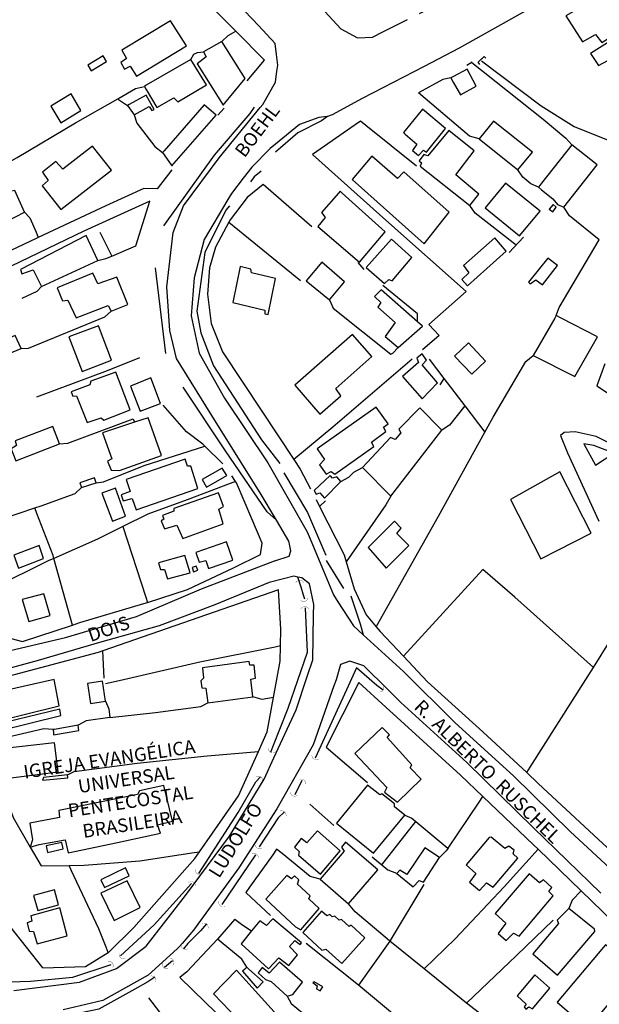
# Model space of a CAD drawing. Units: millimetres. Extents: x 178306 to 361487, y 1668731 to 3342645.
# Drawn here: x 180891 to 180999, y 1670575 to 1670758 of the extents above; entities that cross this region are included whole.
import ezdxf
from ezdxf.enums import TextEntityAlignment as Align

# ---------------------------------------------------------------- set-up
doc = ezdxf.new("R2010")
doc.units = ezdxf.units.MM
doc.header["$LTSCALE"] = 20
doc.header["$MEASUREMENT"] = 0
doc.linetypes.add('DASHED2', pattern=[0.375, 0.25, -0.125])
for name, color, linetype in [('T-MFIO-EXI', 7, 'DASHED2'), ('V-BUEIRO', 5, 'Continuous'), ('V-EDIFICACAO', 2, 'Continuous'), ('V-LOTE', 1, 'Continuous'), ('V-NOME_DOS_LOGRADOUROS', 7, 'Continuous'), ('V-PONTE_VIADUTO_PASSARELA', 55, 'Continuous'), ('V-QUADRA', 41, 'Continuous'), ('V-TALVEGUE', 7, 'Continuous'), ('V-TEMPLO', 1, 'Continuous'), ('V-VALETA', 6, 'Continuous')]:
    doc.layers.add(name, color=color, linetype=linetype)
doc.styles.get("Standard").update_dxf_attribs({"font": 'ARIAL.TTF', "height": 1.5})

# ---------------------------------------------------------------- blocks, each defined once
blk = doc.blocks.new('305')
at = {"color": 0, "linetype": 'ByBlock', "lineweight": -2, "const_width": 0.05}
blk.add_lwpolyline([(0.73, 0.39, 0.60863), (-0.73, 0.38)], format="xyb", dxfattribs=at)

msp = doc.modelspace()

# ---------------------------------------------------------------- linework, layer by layer
at = {"layer": 'T-MFIO-EXI'}
msp.add_lwpolyline([(180842.45, 1670855.53), (180863.39, 1670837.44), (180883.56, 1670817.82), (180904.96, 1670798.51), (180926.2, 1670778.28), (180947.75, 1670759.27), (180949.97, 1670756.84), (180950.7, 1670756.05), (180953.84, 1670754.37), (180956.6, 1670754.52), (180958.62, 1670755.54), (180969.06, 1670760.8), (180998.72, 1670776.97), (181000.7, 1670778.05), (181002, 1670779.74), (181001.39, 1670782.19), (181000.58, 1670783.83), (180986.51, 1670812.23), (180969.25, 1670850.39)], dxfattribs=at)
at = {"layer": 'V-EDIFICACAO'}
for points in [[(181005.01, 1670757.15), (181005.82, 1670757.65), (181002.39, 1670762.86), (181000.6, 1670763.15), (180992.45, 1670758.45), (180995.55, 1670753.65), (180997.98, 1670755), (180999.13, 1670753.49)], [(180910.14, 1670752.09), (180911, 1670750.52), (180909.95, 1670749.78), (180910.62, 1670748.6), (180911.64, 1670749.14), (180912.82, 1670747.26), (180922.1, 1670752.88), (180919.16, 1670757.55), (180910.14, 1670752.09)], [(181004.7, 1670756.31), (180997.02, 1670751.48), (180998.53, 1670749.24), (181000.22, 1670750.17), (181000.92, 1670748.98), (181000.6, 1670748.63), (181002.27, 1670746.11), (181010.29, 1670751), (181008.09, 1670754.39), (181006.65, 1670753.49), (181004.7, 1670756.31)], [(180924.08, 1670749.56), (180928.94, 1670741.92), (180933, 1670746.87), (180928.68, 1670753.68), (180925.29, 1670751.77), (180925.77, 1670750.84), (180924.08, 1670749.56)], [(180903.84, 1670749.34), (180904.45, 1670748.28), (180907.26, 1670749.97), (180906.65, 1670751.06), (180903.84, 1670749.34)], [(180914.29, 1670745.37), (180914.65, 1670744.77), (180916.63, 1670741.47), (180919.79, 1670743.26), (180920.5, 1670742.52), (180925.81, 1670745.66), (180922.9, 1670750.39), (180914.65, 1670745.58), (180914.29, 1670745.37)], [(180971.15, 1670746.94), (180971.59, 1670746.17), (180972.94, 1670743.8), (180975.82, 1670745.43), (180974.13, 1670748.6), (180971.65, 1670747.22), (180971.15, 1670746.94)], [(180896.93, 1670741.69), (180898.78, 1670738.59), (180902.53, 1670740.89), (180900.74, 1670743.99), (180896.93, 1670741.69)], [(180911.16, 1670741.85), (180911.45, 1670741.43), (180912.38, 1670740.09), (180915.16, 1670741.63), (180915.67, 1670740.89), (180916.12, 1670741.12), (180914.61, 1670743.77), (180911.45, 1670742.01), (180911.16, 1670741.85)], [(180917.68, 1670733.09), (180917.97, 1670732.68), (180919.41, 1670730.63), (180927.63, 1670740.06), (180925.36, 1670741.95), (180917.97, 1670733.42), (180917.68, 1670733.09)], [(180962.36, 1670736.8), (180962.67, 1670736.54), (180964.85, 1670734.69), (180964.02, 1670733.47), (180965.14, 1670732.58), (180966.04, 1670733.54), (180966.61, 1670733.19), (180970.13, 1670737.57), (180965.88, 1670741.15), (180962.67, 1670737.18), (180962.36, 1670736.8)], [(180979.02, 1670738.94), (180976.36, 1670735.68), (180983.53, 1670729.89), (180986.25, 1670733.15), (180979.02, 1670738.94)], [(180966.87, 1670732.51), (180966.1, 1670732.77), (180965.24, 1670731.59), (180965.72, 1670731.17), (180965.43, 1670730.6), (180974.67, 1670723.27), (180976.3, 1670725.42), (180972.05, 1670728.96), (180975.47, 1670733.41), (180970.77, 1670737.22), (180966.87, 1670732.51)], [(180899.2, 1670730.05), (180897.89, 1670731.43), (180895.4, 1670729.48), (180896.45, 1670727.94), (180895.33, 1670726.95), (180898.78, 1670722.54), (180908.19, 1670729.83), (180904.7, 1670734.31), (180899.2, 1670730.05)], [(180987.36, 1670726.69), (180987.97, 1670726.2), (180990.05, 1670724.52), (180990.91, 1670723.46), (180992.1, 1670722.95), (180998.24, 1670730.82), (180993.54, 1670734.53), (180987.97, 1670727.46), (180987.36, 1670726.69)], [(180962.42, 1670729.54), (180961.21, 1670728.29), (180956.51, 1670732.42), (180952.86, 1670728.13), (180966.16, 1670716.17), (180970.83, 1670722.06), (180962.42, 1670729.54)], [(180888.94, 1670727.43), (180888.01, 1670727.05), (180888.65, 1670725.38), (180886.86, 1670724.36), (180888.71, 1670720.33), (180892.07, 1670722.03), (180890.28, 1670726.05), (180889.7, 1670725.93), (180888.94, 1670727.43)], [(180981.29, 1670727.43), (180977.48, 1670722.83), (180983.85, 1670717.68), (180987.72, 1670722.22), (180981.29, 1670727.43)], [(180947.57, 1670721.45), (180947.84, 1670721.07), (180946.46, 1670719.37), (180954.2, 1670712.78), (180958.97, 1670718.41), (180950.97, 1670725.59), (180950.59, 1670725.93), (180950.29, 1670725.59), (180947.17, 1670721.99)], [(180989.35, 1670722.63), (180990.05, 1670722.12), (180990.69, 1670722.98), (180990.08, 1670723.46), (180989.35, 1670722.63)], [(180891.3, 1670711.44), (180891.59, 1670710.64), (180893.67, 1670711.38), (180895.24, 1670708.27), (180905.66, 1670713.07), (180903.49, 1670717.74), (180891.3, 1670711.44)], [(180973.45, 1670712.18), (180974.45, 1670710.83), (180973.17, 1670709.59), (180974.25, 1670708.4), (180981.42, 1670714.83), (180979.27, 1670717.29), (180973.45, 1670712.18)], [(180955.42, 1670711.82), (180958.84, 1670708.82), (180959.64, 1670709.55), (180960.22, 1670709.3), (180963.92, 1670713.65), (180960.12, 1670717.04), (180955.42, 1670711.82)], [(180985.54, 1670709.07), (180985.83, 1670708.75), (180986.89, 1670709.52), (180988.16, 1670708.59), (180990.91, 1670712.14), (180989.12, 1670713.52), (180985.54, 1670709.07)], [(180930.7, 1670705.27), (180936.65, 1670703.86), (180936.65, 1670703.22), (180937.25, 1670703.09), (180938.63, 1670709.75), (180934.18, 1670710.83), (180934.06, 1670711.47), (180932.04, 1670711.95), (180930.7, 1670705.27)], [(180944.32, 1670709.33), (180948.61, 1670705.78), (180951.39, 1670709.11), (180947.2, 1670712.75), (180944.32, 1670709.33)], [(180905.69, 1670708.75), (180904.73, 1670710.74), (180898.15, 1670707.99), (180899.1, 1670705.62), (180900.1, 1670705.75), (180901.63, 1670702.45), (180907.61, 1670704.73), (180908.12, 1670703.67), (180911.22, 1670704.95), (180909.18, 1670710), (180905.69, 1670708.75)], [(180964.94, 1670701.74), (180958.2, 1670707.64), (180956.99, 1670706.39), (180958.17, 1670705.3), (180957.59, 1670704.41), (180960.82, 1670701.62), (180958.94, 1670699), (180961.37, 1670696.95), (180965.88, 1670700.92)], [(180990.66, 1670702.87), (180990.39, 1670702.39), (180986.41, 1670695.45), (180994.11, 1670691.55), (180998.3, 1670698.94), (180991.59, 1670702.39), (180990.66, 1670702.87)], [(180905.79, 1670700.98), (180900.29, 1670698.94), (180902.75, 1670692.51), (180908.22, 1670694.59), (180905.79, 1670700.98)], [(180886.28, 1670697.43), (180887.37, 1670695.1), (180891.46, 1670696.76), (180890.34, 1670699.16), (180886.28, 1670697.43)], [(180942.18, 1670689.98), (180946.82, 1670684.61), (180950.75, 1670687.97), (180949.82, 1670689.38), (180956.47, 1670695.26), (180952.92, 1670699.38), (180942.18, 1670689.98)], [(180974.41, 1670697.79), (180971.79, 1670695.36), (180975.05, 1670692), (180977.58, 1670694.43), (180974.41, 1670697.79)], [(180964.85, 1670695), (180965.14, 1670694.2), (180962.17, 1670691.55), (180965.81, 1670687.43), (180968.66, 1670690.43), (180965.81, 1670693.76), (180966.64, 1670694.62), (180965.84, 1670695.77), (180964.85, 1670695)], [(180904.35, 1670690.72), (180904.16, 1670690.05), (180900.74, 1670688.74), (180901.02, 1670687.94), (180901.73, 1670687.97), (180903.68, 1670683.04), (180906.3, 1670683.94), (180906.75, 1670683.49), (180911.64, 1670685.38), (180908.99, 1670692.35), (180904.35, 1670690.72)], [(180911.7, 1670689.76), (180913.53, 1670685.15), (180917.27, 1670686.56), (180915.51, 1670691.36), (180911.7, 1670689.76)], [(180946.34, 1670678.18), (180947.68, 1670676.2), (180946.78, 1670675.21), (180948.03, 1670673.48), (180948.93, 1670673.99), (180949.63, 1670673.48), (180956.83, 1670678.57), (180956.41, 1670679.43), (180959.1, 1670681.35), (180958.62, 1670682.21), (180959.48, 1670682.79), (180957.31, 1670685.89), (180946.34, 1670678.18)], [(180961.46, 1670681.8), (180961.88, 1670681.13), (180960.79, 1670679.88), (180959.96, 1670680.29), (180954.72, 1670674.73), (180960.02, 1670669.36), (180969.46, 1670681.61), (180965.36, 1670685.76), (180961.46, 1670681.8)], [(180912.46, 1670683.1), (180906.56, 1670681.13), (180908.25, 1670676.33), (180907.48, 1670675.85), (180908.12, 1670674.19), (180909.69, 1670674.12), (180917.49, 1670676.9), (180914.97, 1670683.94)], [(180890.31, 1670679.62), (180890.6, 1670678.79), (180889.58, 1670678.18), (180890.47, 1670675.94), (180898.53, 1670679.11), (180897.31, 1670682.28), (180890.31, 1670679.62)], [(180997.66, 1670678.79), (180995.81, 1670679.11), (180997.98, 1670675.15), (181001.37, 1670677.35), (180997.66, 1670678.79)], [(180910.9, 1670672.46), (180911.64, 1670670.25), (180909.98, 1670669.65), (180910.39, 1670668.49), (180912.02, 1670668.94), (180912.76, 1670666.86), (180924.21, 1670670.83), (180922.93, 1670674.92), (180922.29, 1670674.92), (180921.84, 1670676.23), (180910.9, 1670672.46)], [(180925.01, 1670672.49), (180925.81, 1670671.05), (180929.58, 1670673.19), (180928.72, 1670674.6), (180925.01, 1670672.49)], [(180991.33, 1670673.9), (180982.22, 1670668.78), (180987.81, 1670657.78), (180997.15, 1670662.55), (180991.33, 1670673.9)], [(180902.33, 1670671.85), (180902.65, 1670670.99), (180905.34, 1670671.88), (180905.02, 1670672.78), (180902.33, 1670671.85)], [(180945.79, 1670670.41), (180946.14, 1670669.74), (180946.82, 1670670.03), (180947.71, 1670669.04), (180950.72, 1670672.11), (180949.98, 1670672.97), (180949.18, 1670672.75), (180948.74, 1670673.23), (180945.79, 1670670.41)], [(180906.4, 1670669.96), (180908.38, 1670664.78), (180910.81, 1670665.68), (180908.92, 1670670.86), (180906.4, 1670669.96)], [(180919.79, 1670667.12), (180919.79, 1670666.61), (180917.68, 1670665.81), (180917.88, 1670665.1), (180917.43, 1670664.82), (180918, 1670663.31), (180920.34, 1670663.98), (180921.43, 1670661.52), (180928.94, 1670664.27), (180928.11, 1670666.96), (180928.97, 1670667.44), (180928.05, 1670670.03), (180919.79, 1670667.12)], [(180955.77, 1670659.86), (180959.16, 1670656.05), (180963.35, 1670660.24), (180961.14, 1670662.45), (180961.94, 1670663.44), (180960.69, 1670664.75), (180955.77, 1670659.86)], [(180923.82, 1670658.93), (180924.43, 1670657.17), (180925.68, 1670657.46), (180926.22, 1670655.99), (180930.73, 1670657.49), (180929.55, 1670660.92), (180923.82, 1670658.93)], [(180890.09, 1670658.45), (180890.95, 1670656.05), (180895.62, 1670657.85), (180894.76, 1670660.24), (180890.09, 1670658.45)], [(180916.92, 1670657.01), (180917.27, 1670655.8), (180918.04, 1670655.8), (180918.61, 1670654.07), (180922.77, 1670655.19), (180921.81, 1670658.36), (180916.92, 1670657.01)], [(180923.89, 1670656.41), (180923.15, 1670656.18), (180923.41, 1670655.38), (180924.24, 1670655.64), (180923.89, 1670656.41)], [(180891.62, 1670650.2), (180892.84, 1670646.14), (180896.83, 1670647.26), (180895.65, 1670651.26), (180891.62, 1670650.2)], [(180925.1, 1670637.57), (180925.29, 1670635.65), (180924.75, 1670635.14), (180924.94, 1670633.83), (180925.71, 1670633.8), (180926.09, 1670631.05), (180934.41, 1670632.17), (180934.06, 1670635.46), (180934.92, 1670635.65), (180934.66, 1670638.02), (180933.87, 1670638.05), (180933.71, 1670638.72), (180925.1, 1670637.57)], [(180884.65, 1670632.49), (180885.71, 1670627.37), (180898.47, 1670630.5), (180897.54, 1670635.4), (180884.65, 1670632.49)], [(180903.74, 1670634.63), (180904.32, 1670630.95), (180907.1, 1670631.37), (180906.56, 1670635.08), (180903.74, 1670634.63)], [(180884.75, 1670626.54), (180884.11, 1670626.15), (180884.84, 1670624.56), (180886.76, 1670625), (180887.27, 1670625.87), (180898.82, 1670628.74), (180898.63, 1670629.9), (180884.75, 1670626.54)], [(180897.38, 1670626.09), (180897.44, 1670625.46), (180897.47, 1670625.1), (180902.17, 1670625.96), (180902.05, 1670626.92), (180897.64, 1670626.14), (180897.38, 1670626.09)], [(180959.32, 1670624.65), (180959.74, 1670625.1), (180958.42, 1670626.51), (180953.31, 1670621.68), (180959.29, 1670615.35), (180958.81, 1670614.51), (180961.27, 1670612.66), (180965.65, 1670616.88), (180963.6, 1670619.02), (180963.89, 1670619.57), (180959.32, 1670624.65)], [(180887.18, 1670622.45), (180888.1, 1670616.94), (180898.34, 1670618.26), (180897.6, 1670623.63), (180887.18, 1670622.45)], [(180895.59, 1670617.23), (180895.4, 1670616.72), (180900.13, 1670617.17), (180900.06, 1670617.71), (180895.59, 1670617.23)], [(180958.36, 1670614.16), (180957.98, 1670613.97), (180955.67, 1670615.79), (180949.95, 1670608.76), (180956.76, 1670603.16), (180962.58, 1670610.2), (180960.69, 1670611.76), (180960.66, 1670612.31), (180958.36, 1670614.16)], [(180943.86, 1670605.51), (180943.36, 1670605.88), (180942.12, 1670604.28), (180942.98, 1670603.48), (180942.85, 1670602.84), (180946.98, 1670599.29), (180950.59, 1670603.61), (180946.43, 1670607.35), (180944.45, 1670605.08)], [(180978.6, 1670606.17), (180978.22, 1670606.07), (180973.97, 1670601.02), (180975.79, 1670599.42), (180974.61, 1670597.79), (180976.43, 1670596.25), (180977.74, 1670597.66), (180978.99, 1670596.89), (180983.56, 1670602.27), (180982.66, 1670603.03), (180982.86, 1670603.71), (180981.86, 1670604.51), (180981.13, 1670604.06), (180978.6, 1670606.17)], [(180951.61, 1670605.24), (180950.85, 1670604.28), (180951.33, 1670603.58), (180946.91, 1670598.33), (180952.16, 1670593.79), (180957.59, 1670600.09), (180951.61, 1670605.24)], [(180963, 1670599.23), (180961.65, 1670600), (180961.11, 1670599.39), (180964.15, 1670596.93), (180965.24, 1670598.14), (180966.04, 1670597.82), (180969.01, 1670602.39), (180966.29, 1670604.15), (180963, 1670599.23)], [(180906.24, 1670598.24), (180906.88, 1670596.8), (180911.48, 1670598.97), (180910.81, 1670600.48), (180906.24, 1670598.24)], [(180940.71, 1670599.07), (180936.81, 1670594.66), (180942.34, 1670589.51), (180943.3, 1670588.96), (180946.72, 1670592.93), (180944.8, 1670594.69), (180945.03, 1670595.26), (180942.69, 1670597.44), (180942.95, 1670598.21), (180942.12, 1670598.97), (180941.6, 1670598.43), (180940.71, 1670599.07)], [(180985.64, 1670599.32), (180979.37, 1670592), (180981.35, 1670590.18), (180979.91, 1670588.29), (180981.42, 1670586.98), (180982.76, 1670588.36), (180983.82, 1670587.78), (180990.11, 1670595.3), (180989.28, 1670596.06), (180989.86, 1670596.83), (180988.32, 1670598.21), (180987.59, 1670597.69), (180985.64, 1670599.32)], [(180906.2, 1670595.74), (180908.67, 1670590.69), (180913.5, 1670593.09), (180911.13, 1670598.05), (180906.2, 1670595.74)], [(180893.76, 1670595.33), (180894.53, 1670592.58), (180898.4, 1670593.6), (180897.6, 1670596.38), (180893.76, 1670595.33)], [(180893.22, 1670591.59), (180893.41, 1670590.56), (180892.58, 1670590.24), (180892.96, 1670588.74), (180893.76, 1670588.68), (180894.44, 1670586.34), (180900, 1670587.84), (180898.59, 1670593.03), (180893.22, 1670591.59)], [(180950.85, 1670590.88), (180950.43, 1670590.75), (180949.6, 1670591.52), (180949.12, 1670591.36), (180948.67, 1670591.78), (180948.16, 1670591.59), (180947.14, 1670592.45), (180943.71, 1670588.48), (180947.2, 1670585.19), (180947.94, 1670585.35), (180950.94, 1670582.73), (180955.16, 1670587.49), (180952.67, 1670589.86), (180952.25, 1670589.6), (180950.85, 1670590.88)], [(180990.88, 1670590.75), (180991.11, 1670590.12), (180986.31, 1670584.52), (180990.91, 1670580.55), (180997.85, 1670588.68), (180997.76, 1670589.06), (180992.99, 1670592.93), (180990.88, 1670590.75)], [(180936.42, 1670590.12), (180935.69, 1670590.63), (180934.16, 1670588.75), (180932.23, 1670586.37), (180937.32, 1670581.74), (180939.21, 1670583.75), (180941.09, 1670582.38), (180942.69, 1670584.33), (180941.19, 1670585.86), (180942.18, 1670586.98), (180943.17, 1670586.25), (180943.43, 1670586.53), (180938.12, 1670591.01), (180936.94, 1670589.76)], [(181003.96, 1670583.38), (181004.31, 1670583.88), (181002.81, 1670585.19), (181002.14, 1670584.46), (181000.37, 1670585.78), (180999.8, 1670586.21), (180999.44, 1670585.78), (180990.88, 1670575.57), (180996.38, 1670570.77), (180998.53, 1670572.94), (181005.53, 1670581.32), (181003.71, 1670583.02)], [(180937.41, 1670580.91), (180936.17, 1670581.99), (180935.4, 1670580.97), (180936.78, 1670579.75), (180937.83, 1670579.4), (180940.8, 1670576.68), (180941.8, 1670577), (180943.65, 1670579.24), (180939.37, 1670582.98), (180937.41, 1670580.91)], [(180931.37, 1670581.48), (180927.12, 1670577.1), (180934.86, 1670569.04), (180938.95, 1670573.17), (180931.37, 1670581.48)], [(180933.29, 1670582.02), (180932.94, 1670581.7), (180932.49, 1670581.29), (180935.24, 1670578.16), (180936.33, 1670579.31), (180933.65, 1670581.7), (180933.29, 1670582.02)], [(180986.73, 1670580.59), (180983.46, 1670576.72), (180985.13, 1670575.15), (180984.71, 1670574.67), (180985.06, 1670574.25), (180985.61, 1670574.67), (180986.28, 1670574.32), (180989.48, 1670578.12), (180986.73, 1670580.59)], [(180945.76, 1670579.34), (180945.54, 1670579.18), (180946.34, 1670578.57), (180946.21, 1670578.03), (180946.88, 1670577.68), (180947.39, 1670578.41), (180945.76, 1670579.34)]]:
    msp.add_lwpolyline(points, close=True, dxfattribs=at)
at = {"layer": 'V-LOTE'}
for points in [[(180931.26, 1670755.61), (180923.79, 1670763.14)], [(180929.82, 1670754.81), (180931.26, 1670755.61)], [(180933.34, 1670746.41), (180936.59, 1670750.23), (180931.26, 1670755.61)], [(180928.68, 1670753.68), (180929.82, 1670754.81)], [(180922.9, 1670750.39), (180923.5, 1670751.34)], [(180923.5, 1670751.34), (180924.12, 1670751.69)], [(180924.12, 1670751.69), (180925.29, 1670751.77)], [(180975.08, 1670749.84), (180974.09, 1670749.23)], [(180975.04, 1670749.81), (180988.28, 1670739.27), (180992.47, 1670735.77)], [(180971.15, 1670746.94), (180969.65, 1670746.63), (180965.14, 1670744.19)], [(180909.36, 1670743.1), (180912.65, 1670744.98), (180914.29, 1670745.37)], [(180888.73, 1670731.07), (180890.71, 1670732.2), (180901.54, 1670738.63), (180909.36, 1670743.1)], [(180909.36, 1670743.1), (180909.49, 1670742.97), (180911.16, 1670741.85)], [(180974.62, 1670736.17), (180965.14, 1670744.19)], [(180927.95, 1670740.07), (180929.1, 1670741.32)], [(180912.38, 1670740.09), (180912.9, 1670738.56)], [(180912.9, 1670738.56), (180916.21, 1670734.21), (180917.68, 1670733.09)], [(180954.37, 1670738.92), (180953.37, 1670738.23), (180945.5, 1670732.74)], [(180964.78, 1670730.58), (180955.37, 1670738.12), (180954.37, 1670738.92)], [(180976.36, 1670735.68), (180974.62, 1670736.17)], [(180992.47, 1670735.77), (180993.54, 1670734.53)], [(180945.5, 1670732.74), (180959.06, 1670720.59), (180973.99, 1670707.32), (180967.02, 1670701.25)], [(180916.74, 1670726.39), (180919.47, 1670729.88)], [(180984.47, 1670728.54), (180983.53, 1670729.89)], [(180987.36, 1670726.69), (180985.97, 1670727.3), (180984.47, 1670728.54)], [(180916.74, 1670726.39), (180914.2, 1670726.47), (180907.12, 1670723.25), (180894.63, 1670717.35)], [(180936.34, 1670727.18), (180933.35, 1670724.8), (180930.18, 1670720.6), (180929.96, 1670720.19)], [(180945.36, 1670719.34), (180936.34, 1670727.18)], [(180915.33, 1670724.1), (180903.06, 1670718.55), (180889.58, 1670712.03), (180876.42, 1670706.16), (180863.18, 1670700.29), (180850.38, 1670693.65), (180849.19, 1670692.64)], [(180912.74, 1670715.8), (180915.33, 1670724.1)], [(180975.64, 1670721.84), (180974.67, 1670723.27)], [(180993.16, 1670721.39), (180992.1, 1670722.95)], [(180892.07, 1670722.03), (180893.06, 1670720.99), (180894.2, 1670718.35), (180894.63, 1670717.35)], [(180983.24, 1670715.95), (180975.64, 1670721.84)], [(180990.66, 1670702.87), (180991.22, 1670704.39), (180998.64, 1670716.9), (180993.16, 1670721.39)], [(180929.96, 1670720.19), (180927.47, 1670715.56), (180926.4, 1670711.74), (180925.98, 1670706.85), (180926.67, 1670701.43), (180928.77, 1670696.16), (180936.07, 1670685.16), (180942.02, 1670676.19)], [(180929.96, 1670720.19), (180930.96, 1670719.38)], [(180930.96, 1670719.38), (180943.28, 1670709.41)], [(180894.63, 1670717.35), (180894.2, 1670717.14), (180889.55, 1670714.94)], [(180906.02, 1670718.37), (180907.75, 1670714.91), (180908.25, 1670713.91)], [(180984.58, 1670717.39), (180981.96, 1670714.57)], [(180908.25, 1670713.91), (180912.74, 1670715.8)], [(180905.66, 1670713.07), (180907.14, 1670713.44), (180908.25, 1670713.91)], [(180955.04, 1670711.43), (180953.95, 1670712.72)], [(180891.62, 1670706.1), (180894.4, 1670707.4), (180895.24, 1670708.27)], [(180964.94, 1670703.17), (180958.54, 1670708.45)], [(180948.61, 1670705.78), (180949.31, 1670704.27)], [(180891.46, 1670696.76), (180892.82, 1670696.81), (180906.96, 1670702.67), (180908.12, 1670703.67)], [(180949.31, 1670704.27), (180960.02, 1670695.74), (180960.35, 1670695.88)], [(180964.94, 1670701.74), (180964.94, 1670703.17)], [(180967.02, 1670701.25), (180968.95, 1670699.2), (180965.89, 1670696.54)], [(180960.35, 1670695.88), (180961.37, 1670696.95)], [(180985.01, 1670694.35), (180986.41, 1670695.45)], [(180913.39, 1670695.04), (180907.39, 1670692.63), (180894.31, 1670687.72)], [(180963.93, 1670694.81), (180949.24, 1670682.18), (180942.02, 1670676.19)], [(180967.1, 1670694.77), (180969.85, 1670691.19)], [(180977.46, 1670681.28), (180978.96, 1670684.01), (180985.01, 1670694.35)], [(180999.68, 1670693.9), (180998.23, 1670689.83), (181010.78, 1670681.63)], [(180969.85, 1670691.19), (180969.09, 1670690.06)], [(180969.85, 1670691.19), (180973.73, 1670686.14)], [(180925.52, 1670678.66), (180925.15, 1670679.03), (180922.13, 1670681.32), (180917.77, 1670686.29)], [(180973.73, 1670686.14), (180970.87, 1670682.56)], [(180973.73, 1670686.14), (180977.46, 1670681.28)], [(180898.53, 1670679.11), (180900.1, 1670679.24), (180912.23, 1670683.73)], [(180912.23, 1670683.73), (180912.46, 1670683.1)], [(180970.87, 1670682.56), (180969.46, 1670681.61)], [(180957.31, 1670645.16), (180968.86, 1670665.67), (180977.46, 1670681.28)], [(181011.27, 1670670.45), (181001.65, 1670678.65), (180998.07, 1670680.42), (180994.17, 1670681.3), (180992.12, 1670681.22), (180991.47, 1670680.66), (180992.76, 1670677.44), (180998.56, 1670664.73)], [(180905.34, 1670671.88), (180906.72, 1670672.03), (180914.25, 1670675.08), (180925.52, 1670678.66)], [(180928.82, 1670675.36), (180925.52, 1670678.66)], [(180942.02, 1670676.19), (180943.22, 1670674.39), (180945.09, 1670670.72)], [(180952.22, 1670672.89), (180953.12, 1670673.83)], [(180953.12, 1670673.83), (180954.72, 1670674.73)], [(180930.21, 1670671.72), (180922.24, 1670668.72), (180914.96, 1670666.07), (180910.32, 1670663.76)], [(180914.9, 1670649.68), (180922.29, 1670652.06), (180930.81, 1670656.11), (180935.82, 1670658.55), (180936.16, 1670660.69), (180934.25, 1670665.2), (180931.38, 1670671.85), (180931.21, 1670672.1)], [(180931.21, 1670672.1), (180930.21, 1670671.72)], [(180931.21, 1670672.1), (180930.5, 1670673.15)], [(180950.72, 1670672.11), (180952.22, 1670672.89)], [(180893.99, 1670667.2), (180895.18, 1670667.6), (180901.46, 1670669.89), (180902.65, 1670670.99)], [(180946.16, 1670668.74), (180946.8, 1670667.47)], [(180947.89, 1670668.55), (180946.8, 1670667.47)], [(180960.02, 1670669.36), (180959.05, 1670667.76)], [(180882.32, 1670663.28), (180893.99, 1670667.2)], [(180897.5, 1670657.85), (180897.36, 1670658.36), (180894.37, 1670666.2), (180893.99, 1670667.2)], [(180946.8, 1670667.47), (180951.32, 1670658.51), (180951.71, 1670657.18)], [(180959.05, 1670667.76), (180951.71, 1670657.18)], [(180910.32, 1670663.76), (180905.58, 1670661.4), (180897.5, 1670657.85)], [(180910.32, 1670663.76), (180914.57, 1670650.68)], [(180897.5, 1670657.85), (180896.44, 1670657.38), (180886.34, 1670652.39), (180875.8, 1670647.67)], [(180900.94, 1670645.49), (180897.5, 1670657.85)], [(180951.71, 1670657.18), (180953.19, 1670652.17), (180955.45, 1670647.36), (180957.31, 1670645.16)], [(180997.58, 1670637.61), (180982.97, 1670650.64), (180977.05, 1670655.79), (180962.33, 1670639.73)], [(180939.54, 1670641.6), (180939.6, 1670644.73), (180939.18, 1670651.99), (180906.6, 1670640.68)], [(180900.94, 1670645.49), (180902.33, 1670645.95), (180914.22, 1670649.46), (180914.9, 1670649.68)], [(180914.57, 1670650.68), (180914.9, 1670649.68)], [(180887.4, 1670643.55), (180891.67, 1670642.44), (180900.94, 1670645.49)], [(180957.31, 1670645.16), (180958.04, 1670644.3), (180962.33, 1670639.73)], [(180997.58, 1670637.61), (181000.75, 1670642.68)], [(180906.6, 1670640.68), (180905.73, 1670640.38), (180884.28, 1670634.71)], [(180906.82, 1670635.64), (180906.6, 1670640.68)], [(180938.54, 1670641.4), (180924.61, 1670638.62), (180909.6, 1670635.16), (180907.06, 1670634.6)], [(180938.25, 1670632.03), (180939.49, 1670638.77), (180939.54, 1670641.6)], [(180939.54, 1670641.6), (180938.54, 1670641.4)], [(180962.33, 1670639.73), (180966.79, 1670634.98), (180977.07, 1670625.66), (180985.2, 1670618.11)], [(180985.84, 1670619.11), (180996.19, 1670635.4), (180997.58, 1670637.61)], [(180977.07, 1670613.67), (180972.9, 1670617.64), (180959.1, 1670630.24), (180954.09, 1670634.82), (180948.01, 1670622.83)], [(180907.1, 1670631.37), (180907.7, 1670629.97), (180907.87, 1670628.32)], [(180936.15, 1670631.7), (180934.41, 1670632.17)], [(180935.44, 1670622.02), (180937.08, 1670625.71), (180938.25, 1670632.03)], [(180938.25, 1670632.03), (180936.15, 1670631.7)], [(180907.87, 1670628.32), (180916.36, 1670629.29), (180924.74, 1670630.37)], [(180924.74, 1670630.37), (180926.09, 1670631.05)], [(180907.87, 1670628.32), (180903.48, 1670627.73), (180902.05, 1670626.92)], [(180897.38, 1670626.09), (180895.64, 1670626.23), (180884.77, 1670623.73)], [(180884.77, 1670623.73), (180887.4, 1670616.82), (180889.94, 1670609.82), (180893.12, 1670604.3)], [(180948.01, 1670622.83), (180955.7, 1670616.31)], [(180900.06, 1670617.71), (180901.29, 1670618.33), (180912.97, 1670619.89), (180925.97, 1670621.26), (180935.44, 1670622.02)], [(180924.52, 1670603.45), (180931.77, 1670613.79), (180935.44, 1670622.02)], [(180985.2, 1670618.11), (180985.84, 1670619.11)], [(180985.2, 1670618.11), (180987.35, 1670616.11), (180997.63, 1670606.49), (181008.14, 1670596.79), (181013.84, 1670591.37)], [(180976.39, 1670612.67), (180977.07, 1670613.67)], [(180987.33, 1670603.9), (180986.47, 1670604.73), (180977.07, 1670613.67)], [(180944.99, 1670612.27), (180949.46, 1670608.33)], [(180970.61, 1670604.11), (180976.39, 1670612.67)], [(180962.58, 1670610.2), (180963.9, 1670609.68)], [(180963.9, 1670609.68), (180964.67, 1670609.04)], [(180895.44, 1670581.93), (180880.27, 1670601.07), (180874.69, 1670607.99)], [(180958.31, 1670600.99), (180964.67, 1670609.04)], [(180964.67, 1670609.04), (180970.59, 1670604.09), (180970.61, 1670604.11)], [(180893.12, 1670604.3), (180895.13, 1670600.81), (180900.33, 1670600.91)], [(180970.61, 1670604.11), (180970.28, 1670603.62)], [(180900.33, 1670600.91), (180903.14, 1670600.97), (180913.48, 1670601.77), (180923.52, 1670603.3)], [(180907.61, 1670584.74), (180907.65, 1670584.76), (180912.35, 1670589.42), (180923.63, 1670602.18), (180924.52, 1670603.45)], [(180923.52, 1670603.3), (180924.52, 1670603.45)], [(180938.83, 1670603.9), (180938.11, 1670602.9), (180933.81, 1670596.86), (180933.11, 1670595.87)], [(180945.07, 1670598.84), (180939.83, 1670603.09), (180938.83, 1670603.9)], [(180959.53, 1670600.01), (180959.47, 1670600.05), (180956.54, 1670602.42)], [(180966.16, 1670581.75), (180971.91, 1670587.3), (180981.05, 1670596.95), (180987.33, 1670603.9)], [(180970.28, 1670603.62), (180969.01, 1670602.39)], [(180995.29, 1670596.22), (180987.33, 1670603.9)], [(180907.61, 1670584.74), (180907.22, 1670585.74), (180905.88, 1670589.16), (180900.8, 1670599.91), (180900.33, 1670600.91)], [(180946.91, 1670598.33), (180945.07, 1670598.84)], [(180961.11, 1670599.39), (180959.53, 1670600.01)], [(180966.1, 1670597.34), (180959.86, 1670586.96), (180959.81, 1670586.88)], [(180937.67, 1670591.64), (180934.1, 1670594.95), (180933.11, 1670595.87)], [(180995.29, 1670596.22), (180993.63, 1670594.49)], [(181001.26, 1670590.45), (180995.29, 1670596.22)], [(180953.39, 1670592.28), (180952.16, 1670593.79)], [(180993.63, 1670594.49), (180992.99, 1670592.93)], [(180959.81, 1670586.88), (180959.75, 1670586.93), (180953.39, 1670592.28)], [(180931.07, 1670590.97), (180927.86, 1670587.23), (180927.85, 1670587.22)], [(180931.07, 1670590.97), (180932.56, 1670589.8)], [(180932.56, 1670589.8), (180934.16, 1670588.75)], [(180990.1, 1670590.75), (180983.3, 1670584.23), (180974.03, 1670575.39)], [(180927.85, 1670587.22), (180922.16, 1670581.2), (180920.9, 1670580.13)], [(180933.29, 1670582.02), (180932.38, 1670583.52), (180927.85, 1670587.22)], [(180954.02, 1670578.68), (180944.32, 1670586.4)], [(180959.81, 1670586.88), (180954.02, 1670578.68)], [(180966.16, 1670581.75), (180959.81, 1670586.88)], [(180895.44, 1670581.93), (180903.41, 1670582.16), (180907.61, 1670584.74)], [(180974.03, 1670575.39), (180966.16, 1670581.75)], [(180920.9, 1670580.13), (180925.6, 1670575.57)], [(180983.85, 1670555.03), (180974.31, 1670562.75), (180962.52, 1670571.6), (180954.02, 1670578.68)], [(180940.8, 1670576.68), (180941.5, 1670575.3)], [(180915.07, 1670576.33), (180919.74, 1670570.21)], [(180925.6, 1670575.57), (180934.67, 1670566.78)], [(180941.5, 1670575.3), (180943.65, 1670573.6)], [(180990.26, 1670562.8), (180974.28, 1670575.19), (180974.03, 1670575.39)]]:
    msp.add_lwpolyline(points, dxfattribs=at)
at = {"layer": 'V-PONTE_VIADUTO_PASSARELA'}
for points in [[(180976.52, 1670749.42), (180976.18, 1670749.88), (180976.42, 1670750.11)], [(180976.42, 1670750.11), (180976.52, 1670750.2)], [(180976.52, 1670750.2), (180976.81, 1670750.47)], [(180976.81, 1670750.47), (180976.99, 1670750.64)], [(180976.99, 1670750.64), (180977.32, 1670750.95), (180977.63, 1670750.64)]]:
    msp.add_lwpolyline(points, dxfattribs=at)
at = {"layer": 'V-QUADRA'}
for points in [[(180886.22, 1670640.03), (180899.68, 1670643.17), (180912.83, 1670647.08), (180924.91, 1670652.21), (180938.44, 1670657.39), (180938.52, 1670657.42), (180941.17, 1670658.26), (180941.47, 1670659.26), (180941.27, 1670660.19), (180941.09, 1670661.02), (180938.78, 1670664.94), (180935.8, 1670669.99), (180927.63, 1670683.02), (180920.23, 1670694.9), (180919.04, 1670700.11), (180918.46, 1670708.23), (180919.65, 1670718.27), (180921.53, 1670723.25), (180928.16, 1670732.14), (180935.77, 1670741.44), (180936.25, 1670742.03), (180938.59, 1670746.17), (180938.89, 1670748.19), (180939.05, 1670749.31), (180938.8, 1670751.32), (180938.55, 1670753.3), (180935.48, 1670756.67), (180925.4, 1670767.32)], [(180988.57, 1670761.36), (180972.69, 1670752.47), (180966.18, 1670749.09), (180954.67, 1670743.12), (180949.12, 1670740.09), (180948.25, 1670739.78), (180947.12, 1670739.65), (180946.65, 1670739.6), (180943.05, 1670738.3), (180938.64, 1670734.68), (180937.64, 1670733.86), (180934.23, 1670730.41), (180932.64, 1670728.36), (180930.43, 1670725.51), (180929.79, 1670724.42), (180925.41, 1670717.01), (180923.53, 1670709.88), (180922.95, 1670702.83), (180924.45, 1670695.93), (180929.17, 1670687.58), (180937.18, 1670675.55), (180944.5, 1670662.75), (180944.84, 1670661.92), (180947.52, 1670655.54), (180949.37, 1670651.1), (180950.2, 1670649.81), (180953.09, 1670645.35), (180954.89, 1670643.7), (180956.24, 1670642.46), (180962.33, 1670636.85), (180971.95, 1670627.35), (180982.73, 1670617.54), (180993.28, 1670607.2), (181004.67, 1670596.63)], [(180890.1, 1670577.73), (180902.26, 1670579.26), (180909.12, 1670581.79), (180914.6, 1670585.93), (180921.92, 1670595.36), (180930.09, 1670606.32), (180936.49, 1670616.9), (180938.33, 1670620.88), (180942.43, 1670629.77), (180944.5, 1670635.93), (180945.54, 1670639.04), (180945.69, 1670647.41), (180945.73, 1670649.31), (180944.92, 1670653.14), (180943.47, 1670654.21), (180942.78, 1670654.36), (180942.01, 1670654.52), (180940.11, 1670654.04), (180937.45, 1670653.37), (180927.37, 1670649.23), (180917.06, 1670645.32), (180905.98, 1670642.25), (180894.59, 1670638.88), (180883.2, 1670635.81)], [(180998.92, 1670595.78), (180986.46, 1670607.89), (180974.07, 1670620), (180961.84, 1670631.11), (180959.42, 1670633.52), (180954.98, 1670637.93), (180954.8, 1670637.99), (180952.41, 1670638.77), (180950.65, 1670638.16), (180949.84, 1670635.33), (180949.46, 1670634.24), (180945.63, 1670623.3), (180938.84, 1670611.42), (180931.82, 1670600.46), (180924.73, 1670590.69), (180923.42, 1670588.89), (180921.33, 1670586.44), (180920.77, 1670585.79), (180920.37, 1670585.42), (180915.02, 1670580.54), (180906.62, 1670575.87), (180899.22, 1670574.11)]]:
    msp.add_lwpolyline(points, dxfattribs=at)
at = {"layer": 'V-TALVEGUE'}
msp.add_lwpolyline([(180976.81, 1670750.11), (180987.9, 1670741.78), (180993.98, 1670737.96), (181000.95, 1670735.18)], dxfattribs=at)
at = {"layer": 'V-TEMPLO'}
for points in [[(180899.6, 1670605.67), (180900.17, 1670603.23), (180909.31, 1670605.14), (180917.26, 1670606.89), (180916.73, 1670608.42), (180919.52, 1670609.11), (180917.88, 1670615.76), (180913.37, 1670614.77), (180913.03, 1670614.08), (180898.43, 1670611.1), (180898.54, 1670609.8), (180893.03, 1670608.73), (180893.58, 1670605.68), (180893.12, 1670604.3), (180893.12, 1670604.3), (180894.76, 1670604.76), (180899.6, 1670605.67)], [(180896.32, 1670603.32), (180899.26, 1670603.96), (180898.98, 1670605.18), (180896.07, 1670604.54), (180896.07, 1670604.54), (180896.32, 1670603.32)]]:
    msp.add_lwpolyline(points, close=True, dxfattribs=at)
at = {"layer": 'V-VALETA'}
for points in [[(180933.92, 1670740.38), (180934.71, 1670741.499)], [(180917.88, 1670719.54), (180927.32, 1670732.6), (180933.92, 1670740.38)], [(180948.25, 1670739.78), (180947.12, 1670739.02), (180942.73, 1670736.78), (180938.64, 1670733.17)], [(180934.64, 1670728.6), (180933.977, 1670727.694)], [(180935.93, 1670729.68), (180934.64, 1670728.6)], [(180930.1, 1670723.252), (180929.43, 1670722.42)], [(180929.43, 1670722.42), (180925.54, 1670714.56), (180924.05, 1670703.72), (180924.78, 1670699.67), (180927.14, 1670693.56), (180936.04, 1670679.82), (180939, 1670676.03)], [(180918.26, 1670695.87), (180916.39, 1670711.75)], [(180937.09, 1670666.48), (180929.34, 1670677.77), (180921.51, 1670689.61)], [(180939, 1670676.03), (180939.44, 1670675.47)], [(180940.17, 1670673.71), (180944.52, 1670666.38), (180947.49, 1670659.44), (180947.92, 1670658.44)], [(180938.78, 1670664.94), (180937.09, 1670666.48)], [(180948.01, 1670657.44), (180951.24, 1670652.26)], [(180943.81, 1670651.04), (180943.36, 1670652.49), (180942.78, 1670654.36)], [(180944.05, 1670650.28), (180943.81, 1670651.04)], [(180952.58, 1670650.89), (180954.31, 1670645.7), (180954.89, 1670643.7)], [(180938.13, 1670622.88), (180940.95, 1670630.05), (180944.58, 1670640.43), (180944.16, 1670648.68)], [(180957.42, 1670634.26), (180953.65, 1670637.52), (180951.78, 1670633.45)], [(180951.78, 1670633.45), (180945.97, 1670620.8)], [(180958.56, 1670633.389), (180957.42, 1670634.26)], [(180937.726, 1670621.896), (180938.13, 1670622.88)], [(180934.98, 1670616.38), (180935.85, 1670617.329)], [(180924.37, 1670599.44), (180931.7, 1670610.74), (180934.98, 1670616.38)], [(180943.49, 1670616.68), (180942.19, 1670614)], [(180939.12, 1670609.72), (180935.58, 1670604.38)], [(180940.294, 1670610.835), (180939.12, 1670609.72)], [(180934.93, 1670602.85), (180928.67, 1670593.69)], [(180909.86, 1670584.16), (180916.12, 1670589.89), (180923.03, 1670597.53)], [(180925.815, 1670590.051), (180924.73, 1670588.8)], [(180924.73, 1670588.8), (180922.37, 1670586.44), (180921.555, 1670585.411)], [(180883.54, 1670579.13), (180893.17, 1670579.43), (180901, 1670580.19), (180908.14, 1670582.56)], [(180919.5, 1670583.23), (180918.05, 1670582)], [(180914.95, 1670579.3), (180912.51, 1670577.95), (180905.83, 1670574.28), (180900.76, 1670573.19), (180899.629, 1670572.905)], [(180916.211, 1670580.17), (180914.95, 1670579.3)]]:
    msp.add_lwpolyline(points, dxfattribs=at)

# ---------------------------------------------------------------- block references
at = {"layer": 'V-BUEIRO', "xscale": 0.999998301267624, "yscale": 0.999998301267624, "zscale": 0.999998301267624}
for p in [(180943.11, 1670652.97), (180944.05, 1670648.09)]:
    msp.add_blockref('305', p, dxfattribs=at)
at = {"layer": 'V-BUEIRO'}
for p, xscale, yscale, zscale, rotation in [((180943.84, 1670650.69), 0.999997892088945, 0.999997892088945, 0.999997892088945, 198.074328195929), ((180957.9, 1670633.89), 0.9999973368026359, 0.9999973368026359, 0.9999973368026359, 232.5561063292223), ((180938.09, 1670622.64), 0.9999986879489109, 0.9999986879489109, 0.9999986879489109, 153.7355211828885), ((180946.19, 1670621.34), 0.9999986879489109, 0.9999986879489109, 0.9999986879489109, 150.9255022055189), ((180935.39, 1670616.64), 0.9999960260412281, 0.9999960260412281, 0.9999960260412281, 326.0725697296364), ((180943.37, 1670616.11), 0.9999996171109599, 0.9999996171109599, 0.9999996171109599, 322.9251249898907), ((180942.19, 1670614.58), 0.999998994464062, 0.999998994464062, 0.999998994464062, 151.6629103241048), ((180939.75, 1670610.21), 0.9999960260412281, 0.9999960260412281, 0.9999960260412281, 318.723289222422), ((180935.63, 1670604.85), 0.999998994464062, 0.999998994464062, 0.999998994464062, 149.3518619317657), ((180934.61, 1670602.32), 0.9999960260412281, 0.9999960260412281, 0.9999960260412281, 324.5792124077431), ((180924.6, 1670600.02), 0.999998397740093, 0.999998397740093, 0.999998397740093, 144.5570754848549), ((180922.97, 1670597.07), 0.9999963948123101, 0.9999963948123101, 0.9999963948123101, 339.9784911707363), ((180928.91, 1670594.08), 0.999998397740093, 0.999998397740093, 0.999998397740093, 139.831779320597), ((180925.29, 1670589.41), 0.999997408490272, 0.999997408490272, 0.999997408490272, 320.4570092322282), ((180921.93, 1670586.15), 0.999999147954707, 0.999999147954707, 0.999999147954707, 152.8366565986576), ((180910.42, 1670584.43), 0.9999954707538821, 0.9999954707538821, 0.9999954707538821, 139.7444392455039), ((180918.96, 1670582.93), 0.999999806672923, 0.999999806672923, 0.999999806672923, 291.1440497144451), ((180907.68, 1670582.35), 0.999999806672923, 0.999999806672923, 0.999999806672923, 306.6302512794702), ((180918.4, 1670582.62), 0.999999147954707, 0.999999147954707, 0.999999147954707, 138.8566704573722), ((180915.62, 1670579.59), 0.999999806672923, 0.999999806672923, 0.999999806672923, 314.2429967534737)]:
    msp.add_blockref('305', p, dxfattribs=dict(at, xscale=xscale, yscale=yscale, zscale=zscale, rotation=rotation))

# ---------------------------------------------------------------- texts
at = {"layer": 'V-NOME_DOS_LOGRADOUROS'}
for s, height, rotation, p in [('BOEHL', 2.5, 53, (180933.5, 1670731.54)), ('DOIS', 2.4997, 19, (180904.59, 1670641.58)), ('R.  ALBERTO  RUSCHEL', 2.50002, 315.69228, (180963.588, 1670629.551)), ('LUDOLFO', 2.5, 58, (180928.82, 1670597.97))]:
    msp.add_text(s, height=height, rotation=rotation, dxfattribs=at).set_placement(p, align=Align.BOTTOM_LEFT)
for s, height, p in [('IGREJA EVANGÉLICA ', 2.49972, (180892.092, 1670616.977)), ('UNIVERSAL ', 2.4997, (180902.19, 1670614.295)), ('PENTECOSTAL', 2.49972, (180900.344, 1670609.801)), ('BRASILEIRA', 2.4997, (180903.028, 1670605.994))]:
    msp.add_text(s, height=height, rotation=8.62342, dxfattribs=at).set_placement(p)

doc.saveas('drawing.dxf')
